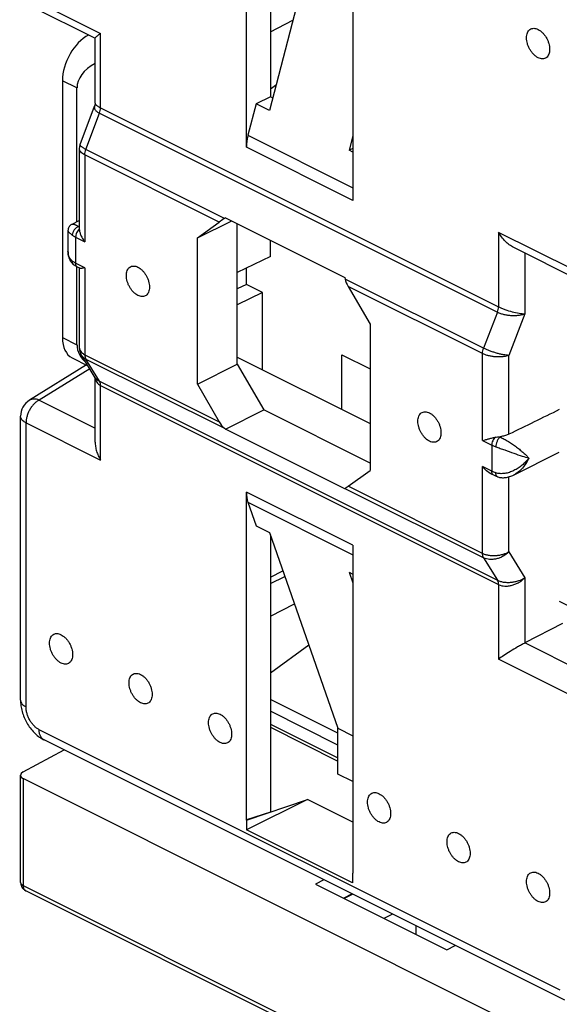
# Model space of a CAD drawing. Units: millimetres. Extents: x -31.3 to 31.3, y -33.4 to 33.4.
# Drawn here: x -31.3 to -16.9, y -19.1 to 7.2 of the extents above; entities that cross this region are included whole.
import ezdxf

# ---------------------------------------------------------------- set-up
doc = ezdxf.new("R2010")
doc.units = ezdxf.units.MM
doc.header["$LTSCALE"] = 16.335
doc.layers.get('0').update_dxf_attribs({"linetype": 'CONTINUOUS'})
for name, color, linetype in [('ASSI', 7, 'CONTINUOUS'), ('DRAFT', 7, 'CONTINUOUS'), ('RACCORDO', 7, 'CONTINUOUS')]:
    doc.layers.add(name, color=color, linetype=linetype)

msp = doc.modelspace()

# ---------------------------------------------------------------- linework, layer by layer
at = {"color": 7, "linetype": 'CONTINUOUS'}
for p, q in [((-22.654, -3.212), (-22.654, -1.751)), ((-22.654, -1.751), (-21.906, -2.125)), ((-23.573, -13.616), (-25.199, -14.43)), ((-25.199, -14.167), (-23.573, -13.616)), ((-22.365, -14.22), (-23.573, -13.616)), ((-24.563, -13.952), (-25.205, -14.165)), ((-25.199, -14.167), (-25.205, -14.165)), ((-25.199, -14.167), (-25.199, -14.43)), ((-22.371, -15.844), (-25.199, -14.43)), ((-22.371, -15.582), (-22.365, -15.58)), ((-22.371, -15.582), (-22.371, -15.844)), ((-22.365, -15.584), (-22.371, -15.582))]:
    msp.add_line(p, q, dxfattribs=at)
at = {"layer": 'ASSI', "color": 7, "linetype": 'CONTINUOUS'}
for p, q in [((-22.816, 11.608), (-24.585, 4.768)), ((-22.365, 4.089), (-22.464, 3.707)), ((-29.854, 1.736), (-29.662, 1.832)), ((-29.965, 1.556), (-29.965, 1.021)), ((-18.075, -4.959), (-16.855, -4.349)), ((-24.585, -6.491), (-22.761, -11.717)), ((-22.464, -7.551), (-22.365, -7.835)), ((-22.761, -12.94), (-22.761, -11.717)), ((-22.761, -11.717), (-22.365, -11.915)), ((-22.365, -13.138), (-22.761, -12.94))]:
    msp.add_line(p, q, dxfattribs=at)
msp.add_ellipse((-22.639, -6.571), major_axis=(49.04, 24.098), ratio=0.008535, start_param=1.448388, end_param=1.475936, dxfattribs=at)
for points, knots in [([(-17.421, 6.177), (-17.442, 6.187), (-17.484, 6.214), (-17.541, 6.264), (-17.594, 6.326), (-17.641, 6.396), (-17.679, 6.472), (-17.707, 6.551), (-17.725, 6.63), (-17.731, 6.706), (-17.726, 6.777), (-17.709, 6.84), (-17.68, 6.893), (-17.641, 6.932), (-17.593, 6.957), (-17.537, 6.965), (-17.479, 6.956), (-17.44, 6.941), (-17.421, 6.932)], [0, 0, 0, 0, 0.063292, 0.13188, 0.204672, 0.280151, 0.356569, 0.432095, 0.504975, 0.573688, 0.637122, 0.694783, 0.747041, 0.795335, 0.842131, 0.890352, 0.942483, 1, 1, 1, 1]), ([(-17.421, 6.932), (-17.4, 6.921), (-17.358, 6.895), (-17.301, 6.844), (-17.248, 6.783), (-17.201, 6.713), (-17.163, 6.637), (-17.135, 6.558), (-17.117, 6.479), (-17.111, 6.402), (-17.116, 6.331), (-17.133, 6.269), (-17.162, 6.216), (-17.201, 6.176), (-17.249, 6.152), (-17.305, 6.144), (-17.363, 6.152), (-17.402, 6.167), (-17.421, 6.177)], [0, 0, 0, 0, 0.063292, 0.13188, 0.204672, 0.280151, 0.356569, 0.432095, 0.504975, 0.573688, 0.637122, 0.694783, 0.747041, 0.795335, 0.842131, 0.890352, 0.942483, 1, 1, 1, 1]), ([(-28.406, 0.365), (-28.406, 0.388), (-28.403, 0.433), (-28.386, 0.496), (-28.358, 0.549), (-28.318, 0.588), (-28.27, 0.613), (-28.215, 0.621), (-28.156, 0.613), (-28.095, 0.589), (-28.035, 0.551), (-27.978, 0.5), (-27.925, 0.439), (-27.879, 0.369), (-27.841, 0.293), (-27.812, 0.214), (-27.794, 0.135), (-27.79, 0.082), (-27.79, 0.056)], [0, 0, 0, 0, 0.063436, 0.121095, 0.173353, 0.221646, 0.268442, 0.316664, 0.368797, 0.426312, 0.489601, 0.558192, 0.630983, 0.706463, 0.78288, 0.858407, 0.931284, 1, 1, 1, 1]), ([(-27.79, 0.056), (-27.79, 0.033), (-27.793, -0.013), (-27.811, -0.075), (-27.839, -0.128), (-27.878, -0.167), (-27.927, -0.192), (-27.982, -0.2), (-28.041, -0.192), (-28.101, -0.168), (-28.161, -0.13), (-28.219, -0.08), (-28.272, -0.018), (-28.318, 0.052), (-28.356, 0.128), (-28.384, 0.207), (-28.402, 0.286), (-28.406, 0.339), (-28.406, 0.365)], [0, 0, 0, 0, 0.063436, 0.121095, 0.173353, 0.221646, 0.268442, 0.316664, 0.368797, 0.426312, 0.489601, 0.558192, 0.630983, 0.706463, 0.78288, 0.858407, 0.931284, 1, 1, 1, 1]), ([(-20.628, -3.525), (-20.628, -3.501), (-20.625, -3.456), (-20.608, -3.393), (-20.579, -3.34), (-20.54, -3.301), (-20.492, -3.276), (-20.437, -3.268), (-20.378, -3.277), (-20.317, -3.3), (-20.257, -3.338), (-20.2, -3.389), (-20.147, -3.45), (-20.101, -3.52), (-20.062, -3.596), (-20.034, -3.675), (-20.016, -3.754), (-20.012, -3.807), (-20.012, -3.833)], [0, 0, 0, 0, 0.063436, 0.121095, 0.173353, 0.221646, 0.268442, 0.316664, 0.368797, 0.426312, 0.489601, 0.558192, 0.630983, 0.706463, 0.78288, 0.858407, 0.931284, 1, 1, 1, 1]), ([(-20.012, -3.833), (-20.012, -3.856), (-20.015, -3.902), (-20.032, -3.964), (-20.061, -4.017), (-20.1, -4.057), (-20.149, -4.081), (-20.204, -4.089), (-20.263, -4.081), (-20.323, -4.057), (-20.383, -4.019), (-20.44, -3.969), (-20.493, -3.907), (-20.54, -3.837), (-20.578, -3.761), (-20.606, -3.682), (-20.624, -3.603), (-20.628, -3.55), (-20.628, -3.525)], [0, 0, 0, 0, 0.063436, 0.121095, 0.173353, 0.221646, 0.268442, 0.316664, 0.368797, 0.426312, 0.489601, 0.558192, 0.630983, 0.706463, 0.78288, 0.858407, 0.931284, 1, 1, 1, 1]), ([(-18.199, -3.871), (-18.228, -3.886), (-18.292, -3.909), (-18.359, -3.923), (-18.394, -3.929)], [0, 0, 0, 0, 0.475644, 1, 1, 1, 1]), ([(-30.149, -9.976), (-30.17, -9.965), (-30.212, -9.939), (-30.269, -9.888), (-30.322, -9.827), (-30.368, -9.757), (-30.407, -9.681), (-30.435, -9.602), (-30.453, -9.523), (-30.459, -9.446), (-30.454, -9.375), (-30.437, -9.313), (-30.408, -9.26), (-30.369, -9.22), (-30.32, -9.196), (-30.265, -9.188), (-30.206, -9.196), (-30.168, -9.211), (-30.149, -9.221)], [0, 0, 0, 0, 0.063292, 0.13188, 0.204672, 0.280151, 0.356569, 0.432095, 0.504975, 0.573688, 0.637122, 0.694783, 0.747041, 0.795335, 0.842131, 0.890352, 0.942483, 1, 1, 1, 1]), ([(-30.149, -9.221), (-30.128, -9.231), (-30.086, -9.258), (-30.029, -9.308), (-29.976, -9.37), (-29.929, -9.44), (-29.891, -9.516), (-29.863, -9.595), (-29.845, -9.674), (-29.839, -9.75), (-29.844, -9.821), (-29.861, -9.884), (-29.89, -9.937), (-29.929, -9.976), (-29.977, -10.001), (-30.032, -10.009), (-30.091, -10), (-30.13, -9.985), (-30.149, -9.976)], [0, 0, 0, 0, 0.063292, 0.13188, 0.204672, 0.280151, 0.356569, 0.432095, 0.504975, 0.573688, 0.637122, 0.694783, 0.747041, 0.795335, 0.842131, 0.890352, 0.942483, 1, 1, 1, 1]), ([(-28.028, -11.036), (-28.049, -11.026), (-28.09, -11), (-28.148, -10.949), (-28.201, -10.887), (-28.247, -10.817), (-28.285, -10.742), (-28.314, -10.662), (-28.331, -10.583), (-28.338, -10.507), (-28.332, -10.436), (-28.315, -10.373), (-28.287, -10.321), (-28.248, -10.281), (-28.199, -10.257), (-28.144, -10.249), (-28.085, -10.257), (-28.047, -10.272), (-28.028, -10.281)], [0, 0, 0, 0, 0.063292, 0.13188, 0.204672, 0.280151, 0.356569, 0.432095, 0.504975, 0.573688, 0.637122, 0.694783, 0.747041, 0.795335, 0.842131, 0.890352, 0.942483, 1, 1, 1, 1]), ([(-28.028, -10.281), (-28.006, -10.292), (-27.965, -10.318), (-27.907, -10.369), (-27.854, -10.43), (-27.808, -10.5), (-27.77, -10.576), (-27.741, -10.655), (-27.724, -10.735), (-27.717, -10.811), (-27.723, -10.882), (-27.74, -10.945), (-27.768, -10.997), (-27.807, -11.037), (-27.856, -11.061), (-27.911, -11.069), (-27.97, -11.061), (-28.008, -11.046), (-28.028, -11.036)], [0, 0, 0, 0, 0.063292, 0.13188, 0.204672, 0.280151, 0.356569, 0.432095, 0.504975, 0.573688, 0.637122, 0.694783, 0.747041, 0.795335, 0.842131, 0.890352, 0.942483, 1, 1, 1, 1]), ([(-25.906, -12.097), (-25.927, -12.087), (-25.969, -12.06), (-26.027, -12.01), (-26.079, -11.948), (-26.126, -11.878), (-26.164, -11.802), (-26.192, -11.723), (-26.21, -11.644), (-26.216, -11.568), (-26.211, -11.497), (-26.194, -11.434), (-26.166, -11.381), (-26.126, -11.342), (-26.078, -11.317), (-26.023, -11.309), (-25.964, -11.318), (-25.925, -11.333), (-25.906, -11.342)], [0, 0, 0, 0, 0.063292, 0.13188, 0.204672, 0.280151, 0.356569, 0.432095, 0.504975, 0.573688, 0.637122, 0.694783, 0.747041, 0.795335, 0.842131, 0.890352, 0.942483, 1, 1, 1, 1]), ([(-25.906, -11.342), (-25.885, -11.353), (-25.843, -11.379), (-25.786, -11.43), (-25.733, -11.491), (-25.687, -11.561), (-25.649, -11.637), (-25.62, -11.716), (-25.602, -11.795), (-25.596, -11.872), (-25.601, -11.943), (-25.618, -12.005), (-25.647, -12.058), (-25.686, -12.098), (-25.735, -12.122), (-25.79, -12.13), (-25.849, -12.122), (-25.887, -12.107), (-25.906, -12.097)], [0, 0, 0, 0, 0.063292, 0.13188, 0.204672, 0.280151, 0.356569, 0.432095, 0.504975, 0.573688, 0.637122, 0.694783, 0.747041, 0.795335, 0.842131, 0.890352, 0.942483, 1, 1, 1, 1]), ([(-21.664, -14.218), (-21.685, -14.208), (-21.727, -14.182), (-21.784, -14.131), (-21.837, -14.069), (-21.883, -13.999), (-21.921, -13.924), (-21.95, -13.844), (-21.967, -13.765), (-21.974, -13.689), (-21.968, -13.618), (-21.951, -13.555), (-21.923, -13.503), (-21.884, -13.463), (-21.835, -13.439), (-21.78, -13.431), (-21.721, -13.439), (-21.683, -13.454), (-21.664, -13.463)], [0, 0, 0, 0, 0.063292, 0.13188, 0.204672, 0.280151, 0.356569, 0.432095, 0.504975, 0.573688, 0.637122, 0.694783, 0.747041, 0.795335, 0.842131, 0.890352, 0.942483, 1, 1, 1, 1]), ([(-21.664, -13.463), (-21.642, -13.474), (-21.601, -13.5), (-21.543, -13.551), (-21.49, -13.612), (-21.444, -13.682), (-21.406, -13.758), (-21.377, -13.837), (-21.36, -13.917), (-21.353, -13.993), (-21.359, -14.064), (-21.376, -14.127), (-21.404, -14.179), (-21.443, -14.219), (-21.492, -14.243), (-21.547, -14.251), (-21.606, -14.243), (-21.644, -14.228), (-21.664, -14.218)], [0, 0, 0, 0, 0.063292, 0.13188, 0.204672, 0.280151, 0.356569, 0.432095, 0.504975, 0.573688, 0.637122, 0.694783, 0.747041, 0.795335, 0.842131, 0.890352, 0.942483, 1, 1, 1, 1]), ([(-19.542, -15.279), (-19.563, -15.269), (-19.605, -15.242), (-19.663, -15.192), (-19.716, -15.13), (-19.762, -15.06), (-19.8, -14.984), (-19.828, -14.905), (-19.846, -14.826), (-19.852, -14.75), (-19.847, -14.679), (-19.83, -14.616), (-19.802, -14.563), (-19.762, -14.524), (-19.714, -14.499), (-19.659, -14.491), (-19.6, -14.5), (-19.561, -14.515), (-19.542, -14.524)], [0, 0, 0, 0, 0.063292, 0.13188, 0.204672, 0.280151, 0.356569, 0.432095, 0.504975, 0.573688, 0.637122, 0.694783, 0.747041, 0.795335, 0.842131, 0.890352, 0.942483, 1, 1, 1, 1]), ([(-19.542, -14.524), (-19.521, -14.535), (-19.479, -14.561), (-19.422, -14.612), (-19.369, -14.673), (-19.323, -14.743), (-19.285, -14.819), (-19.256, -14.898), (-19.238, -14.977), (-19.232, -15.054), (-19.237, -15.125), (-19.255, -15.187), (-19.283, -15.24), (-19.322, -15.28), (-19.371, -15.304), (-19.426, -15.312), (-19.485, -15.304), (-19.523, -15.289), (-19.542, -15.279)], [0, 0, 0, 0, 0.063292, 0.13188, 0.204672, 0.280151, 0.356569, 0.432095, 0.504975, 0.573688, 0.637122, 0.694783, 0.747041, 0.795335, 0.842131, 0.890352, 0.942483, 1, 1, 1, 1]), ([(-17.421, -16.34), (-17.442, -16.329), (-17.484, -16.303), (-17.541, -16.252), (-17.594, -16.191), (-17.641, -16.121), (-17.679, -16.045), (-17.707, -15.966), (-17.725, -15.887), (-17.731, -15.81), (-17.726, -15.739), (-17.709, -15.676), (-17.68, -15.624), (-17.641, -15.584), (-17.593, -15.56), (-17.537, -15.552), (-17.479, -15.56), (-17.44, -15.575), (-17.421, -15.585)], [0, 0, 0, 0, 0.063292, 0.13188, 0.204672, 0.280151, 0.356569, 0.432095, 0.504975, 0.573688, 0.637122, 0.694783, 0.747041, 0.795335, 0.842131, 0.890352, 0.942483, 1, 1, 1, 1]), ([(-17.421, -15.585), (-17.4, -15.595), (-17.358, -15.622), (-17.301, -15.672), (-17.248, -15.734), (-17.201, -15.804), (-17.163, -15.88), (-17.135, -15.959), (-17.117, -16.038), (-17.111, -16.114), (-17.116, -16.185), (-17.133, -16.248), (-17.162, -16.301), (-17.201, -16.34), (-17.249, -16.365), (-17.305, -16.373), (-17.363, -16.364), (-17.402, -16.349), (-17.421, -16.34)], [0, 0, 0, 0, 0.063292, 0.13188, 0.204672, 0.280151, 0.356569, 0.432095, 0.504975, 0.573688, 0.637122, 0.694783, 0.747041, 0.795335, 0.842131, 0.890352, 0.942483, 1, 1, 1, 1])]:
    msp.add_open_spline(points, degree=3, knots=knots, dxfattribs=at)
at = {"layer": 'DRAFT', "color": 7, "linetype": 'CONTINUOUS'}
for p, q in [((-25.205, 3.789), (-25.205, 12.54)), ((-24.563, 12.482), (-24.563, 5.132)), ((-22.365, 11.121), (-22.365, 2.369)), ((-24.563, 5.132), (-24.942, 4.946)), ((-24.942, 4.946), (-25.162, 4.106)), ((-24.585, 4.768), (-24.942, 4.946)), ((-22.365, 3.657), (-22.464, 3.707)), ((-25.763, 1.903), (-22.576, 0.31)), ((-26.513, 1.369), (-25.596, 1.82)), ((-25.447, -2.003), (-25.447, 1.745)), ((-26.513, -2.534), (-26.513, 1.369)), ((-24.563, 0.871), (-24.563, 1.303)), ((-24.563, 0.871), (-25.447, 0.446)), ((-25.199, 0.128), (-25.199, 0.565)), ((-25.199, 0.128), (-25.447, 0.006)), ((-24.775, -0.084), (-25.199, 0.128)), ((-24.775, -2.151), (-24.775, -0.084)), ((-21.906, -0.935), (-21.906, -4.837)), ((-25.447, -1.815), (-21.906, -3.586)), ((-26.513, -2.534), (-25.447, -2.003)), ((-25.447, -2.003), (-24.74, -3.223)), ((-25.763, -3.739), (-24.74, -3.223)), ((-21.906, -4.64), (-24.74, -3.223)), ((-22.576, -5.332), (-25.763, -3.739)), ((-25.205, -14.165), (-25.205, -5.413)), ((-25.162, -5.688), (-24.942, -6.312)), ((-24.942, -6.312), (-24.585, -6.491)), ((-24.563, -6.556), (-24.563, -13.952)), ((-22.365, -6.833), (-22.365, -15.584)), ((-24.563, -7.681), (-24.228, -7.515)), ((-22.464, -7.551), (-22.365, -7.601)), ((-23.136, -15.759), (-23.361, -15.876)), ((-23.361, -15.876), (-19.856, -17.629)), ((-22.378, -16.139), (-22.604, -16.254)), ((-21.302, -16.676), (-21.534, -16.79)), ((-20.674, -17.22), (-20.674, -16.991)), ((-19.856, -17.629), (-19.63, -17.513))]:
    msp.add_line(p, q, dxfattribs=at)
at = {"layer": 'DRAFT', "color": 253, "linetype": 'CONTINUOUS'}
for p, q in [((-25.162, 4.106), (-22.365, 2.708)), ((-22.365, 2.369), (-25.205, 3.789)), ((-22.365, -6.833), (-25.205, -5.413)), ((-25.162, -5.688), (-22.365, -7.086))]:
    msp.add_line(p, q, dxfattribs=at)
at = {"layer": 'DRAFT', "color": 7, "linetype": 'CONTINUOUS'}
for centre, start_param, end_param in [((-24.491, 4.139), -4.372377, -4.023312), ((-24.491, -5.063), -4.023312, -3.674246)]:
    msp.add_ellipse(centre, major_axis=(0.454, 0.891), ratio=0.617698, start_param=start_param, end_param=end_param, dxfattribs=at)
at = {"layer": 'RACCORDO', "color": 253, "linetype": 'CONTINUOUS'}
for p, q in [((-31.084, 7.822), (-29.095, 6.827)), ((-29.095, 4.84), (-29.095, 6.827)), ((-29.725, 5.37), (-30.112, 5.564)), ((-29.095, 4.84), (-18.475, -0.47)), ((-29.487, 3.731), (-29.123, 4.696)), ((-29.123, 4.696), (-18.504, -0.614)), ((-25.793, 1.884), (-29.487, 3.731)), ((-29.516, 3.587), (-29.516, 1.265)), ((-25.928, 1.793), (-29.516, 3.587)), ((-29.682, 1.671), (-29.662, 1.681)), ((-29.76, 1.388), (-29.76, 0.695)), ((-29.76, 1.388), (-29.516, 1.265)), ((-18.475, 1.517), (-18.475, -0.47)), ((-16.486, 0.523), (-18.475, 1.517)), ((-17.771, 0.96), (-17.771, -0.657)), ((-29.516, 0.573), (-29.76, 0.695)), ((-29.516, 0.573), (-29.516, -1.749)), ((-18.875, -1.575), (-22.568, 0.271)), ((-18.903, -1.72), (-22.49, 0.074)), ((-18.504, -0.614), (-18.875, -1.575)), ((-17.771, -0.657), (-18.199, -1.768)), ((-30.112, -1.29), (-29.725, -1.484)), ((-29.516, -1.749), (-25.928, -3.542)), ((-18.903, -4.041), (-18.903, -1.72)), ((-18.199, -3.871), (-18.199, -1.768)), ((-29.123, -2.458), (-29.487, -1.864)), ((-29.487, -1.864), (-25.793, -3.711)), ((-29.383, -2.122), (-30.736, -2.96)), ((-29.123, -2.458), (-18.504, -7.768)), ((-29.095, -4.561), (-29.095, -2.574)), ((-29.095, -2.574), (-18.475, -7.884)), ((-30.736, -2.96), (-29.241, -3.708)), ((-31.084, -11.147), (-31.084, -3.567)), ((-31.084, -3.567), (-29.095, -4.561)), ((-18.439, -3.951), (-18.394, -3.929)), ((-18.903, -4.041), (-18.658, -4.163)), ((-18.658, -4.163), (-18.658, -4.856)), ((-18.903, -7.055), (-18.903, -4.734)), ((-18.658, -4.856), (-18.903, -4.734)), ((-18.199, -7.01), (-18.199, -5.008)), ((-18.875, -7.171), (-22.568, -5.324)), ((-18.903, -7.055), (-22.49, -5.261)), ((-18.199, -7.01), (-17.771, -7.7)), ((-18.875, -7.171), (-18.504, -7.768)), ((-17.771, -7.7), (-17.771, -9.44)), ((-18.475, -7.884), (-18.475, -9.871)), ((-16.139, -10.259), (-17.774, -9.441)), ((-16.486, -10.866), (-18.475, -9.871)), ((-22.761, -11.851), (-24.563, -10.95)), ((-22.761, -12.164), (-24.563, -11.264)), ((-16.836, -18.704), (-30.734, -11.755)), ((-24.563, -11.608), (-22.761, -12.509)), ((-31.155, -15.92), (-31.155, -13.062)), ((3.526, -33.26), (-31.155, -15.92))]:
    msp.add_line(p, q, dxfattribs=at)
at = {"layer": 'RACCORDO', "color": 7, "linetype": 'CONTINUOUS'}
for p, q in [((-30.954, 7.551), (-29.243, 6.696)), ((-24.563, 6.865), (-23.962, 7.177)), ((-29.241, 4.961), (-29.241, 6.698)), ((-30.112, 5.564), (-30.112, -1.29)), ((-29.725, 1.8), (-29.725, 5.37)), ((-24.563, 5.349), (-24.405, 5.464)), ((-24.499, 5.101), (-24.563, 5.132)), ((-29.641, 3.863), (-29.255, 4.886)), ((-29.662, 3.75), (-29.662, 1.609)), ((-22.365, 3.756), (-22.464, 3.707)), ((-25.763, 1.903), (-25.793, 1.884)), ((-29.854, 1.736), (-29.854, 1.736)), ((-26.513, 1.369), (-25.928, 1.793)), ((-29.965, 1.557), (-29.965, 1.557)), ((-16.356, 0.252), (-18.071, 1.11)), ((-29.803, 0.645), (-29.803, 0.645)), ((-29.725, -1.484), (-29.725, 0.595)), ((-29.648, 0.557), (-29.708, 0.587)), ((-29.662, 0.564), (-29.662, -1.558)), ((-22.576, 0.31), (-22.568, 0.271)), ((-22.49, 0.074), (-21.906, -0.935)), ((-24.775, -0.084), (-25.447, -0.421)), ((-29.855, -1.83), (-29.432, -2.041)), ((-29.236, -2.362), (-29.605, -1.759)), ((-29.471, -2.022), (-30.993, -2.965)), ((-29.241, -4.079), (-29.241, -2.353)), ((-26.513, -2.534), (-25.928, -3.542)), ((-31.23, -10.97), (-31.23, -3.39)), ((-25.793, -3.711), (-25.763, -3.739)), ((-22.49, -5.261), (-21.906, -4.837)), ((-18.606, -4.964), (-18.666, -4.934)), ((-18.075, -4.959), (-18.075, -4.959)), ((-18.502, -5.007), (-18.502, -5.007)), ((-22.568, -5.324), (-22.576, -5.332)), ((-24.563, -7.858), (-24.176, -7.665)), ((-24.563, -8.724), (-23.92, -8.397)), ((-16.857, -8.329), (-16.205, -8.655)), ((-16.769, -8.926), (-17.771, -9.44)), ((-24.563, -10.239), (-23.537, -9.494)), ((-24.563, -11.69), (-22.761, -12.591)), ((-16.706, -18.974), (-30.604, -12.025)), ((-31.158, -12.883), (-30.066, -12.294)), ((-31.229, -15.831), (-31.229, -12.973)), ((-31.155, -13.062), (3.526, -30.403)), ((3.591, -33.396), (-31.09, -16.055)), ((-22.363, -16.146), (-22.594, -16.26))]:
    msp.add_line(p, q, dxfattribs=at)
for points in [[(-29.241, 4.961), (-29.242, 4.949), (-29.243, 4.934), (-29.246, 4.919), (-29.249, 4.904), (-29.254, 4.89), (-29.255, 4.886)], [(-29.641, 3.863), (-29.645, 3.853), (-29.65, 3.836), (-29.655, 3.819), (-29.658, 3.801), (-29.66, 3.784), (-29.662, 3.766), (-29.662, 3.75)], [(-29.854, 1.736), (-29.865, 1.73), (-29.875, 1.723), (-29.886, 1.716), (-29.895, 1.708), (-29.904, 1.7), (-29.913, 1.691), (-29.921, 1.682), (-29.929, 1.672), (-29.936, 1.661), (-29.942, 1.65), (-29.947, 1.639), (-29.952, 1.628), (-29.956, 1.616), (-29.959, 1.604), (-29.962, 1.592), (-29.964, 1.579), (-29.965, 1.567), (-29.965, 1.557)], [(-29.965, 1.021), (-29.965, 1.018), (-29.964, 0.991), (-29.963, 0.965), (-29.96, 0.939), (-29.956, 0.914), (-29.951, 0.89), (-29.946, 0.867), (-29.939, 0.844), (-29.931, 0.822), (-29.923, 0.801), (-29.914, 0.781), (-29.903, 0.761), (-29.892, 0.743), (-29.88, 0.725), (-29.868, 0.709), (-29.855, 0.693), (-29.841, 0.678), (-29.826, 0.664), (-29.811, 0.652), (-29.803, 0.645)], [(-29.662, -1.558), (-29.662, -1.572), (-29.661, -1.591), (-29.658, -1.61), (-29.655, -1.629), (-29.652, -1.647), (-29.647, -1.665), (-29.641, -1.683), (-29.635, -1.7), (-29.627, -1.718), (-29.619, -1.735), (-29.61, -1.751), (-29.605, -1.759)], [(-18.502, -5.007), (-18.496, -5.009), (-18.473, -5.015), (-18.449, -5.021), (-18.425, -5.025), (-18.4, -5.028), (-18.374, -5.03), (-18.348, -5.03), (-18.321, -5.029), (-18.294, -5.027), (-18.266, -5.023), (-18.238, -5.018), (-18.21, -5.011), (-18.181, -5.003), (-18.153, -4.993), (-18.124, -4.982), (-18.095, -4.969), (-18.075, -4.959)], [(-31.23, -10.97), (-31.23, -10.995), (-31.228, -11.035), (-31.225, -11.075), (-31.22, -11.115), (-31.214, -11.155), (-31.207, -11.194), (-31.198, -11.234), (-31.188, -11.273), (-31.177, -11.312), (-31.164, -11.351), (-31.15, -11.39), (-31.135, -11.428), (-31.119, -11.465), (-31.101, -11.502), (-31.083, -11.539), (-31.063, -11.574), (-31.042, -11.609), (-31.02, -11.644), (-30.998, -11.677), (-30.974, -11.71), (-30.949, -11.741), (-30.923, -11.772), (-30.897, -11.802), (-30.87, -11.83), (-30.841, -11.858), (-30.812, -11.884), (-30.783, -11.909), (-30.752, -11.933), (-30.721, -11.956), (-30.689, -11.977), (-30.656, -11.997), (-30.623, -12.016), (-30.604, -12.025)]]:
    msp.add_lwpolyline(points, dxfattribs=at)
at = {"layer": 'RACCORDO', "color": 253, "linetype": 'CONTINUOUS'}
for centre, radius, start, end in [((-29.621, 3.856), 0.0216, 159.317, 161.1982), ((-29.47, 1.951), 0.352, 232.9184, 236.9226), ((-29.453, 1.021), 0.512, 180.0197, 180.5828), ((-29.464, 1.021), 0.501, 180.5806, 181.7599), ((-28.961, -2.342), 0.281, 182.3, 184.1881), ((-18.242, -3.351), 0.631, 248.3421, 251.7651), ((-30.52, -11.858), 0.188, 242.6893, 243.4326), ((-31.048, -15.971), 0.0943, 238.3659, 243.3908)]:
    msp.add_arc(centre, radius, start, end, dxfattribs=at)
at = {"layer": 'RACCORDO', "color": 7, "linetype": 'CONTINUOUS'}
for centre, radius, start, end in [((-29.426, 1.609), 0.236, 180.0131, 181.8434), ((-30.73, -3.39), 0.5, 121.7705, 179.9995), ((-18.546, -2.994), 0.946, 274.305, 279.1922), ((-30.979, -15.831), 0.25, 180.0058, 225.9372), ((-30.978, -15.83), 0.251, 225.9881, 243.4231)]:
    msp.add_arc(centre, radius, start, end, dxfattribs=at)
for centre, major_axis, ratio, start_param, end_param in [((-29.412, 5.92), (0.441, 0.898), 0.60701, 0.689252, 2.251322), ((-28.31, 5.37), (1.414, 0), 0.612372, 2.289792, 3.141593), ((-25.714, 1.898), (0.301, 0.185), 0.084511, 1.784453, 2.308052), ((-22.28, 0.181), (-0.221, 0.361), 0.556655, 1.002055, 1.525654), ((-29.412, -0.934), (0.441, 0.898), 0.60701, -4.031864, -3.145798), ((-28.31, -1.484), (1.414, 0), 0.612372, 3.141593, 3.750418), ((-25.714, -3.437), (-0.224, 0.359), 0.560813, 1.515226, 2.038825), ((-22.28, -5.154), (0.299, 0.186), 0.078505, 2.30367, 2.827269), ((-18.121, -9.261), (0.5, 0.007), 0.51061, -0.810234, -0.801508), ((-30.979, -12.97), (0.25, 0.004), 0.51061, 8.64945, 10.202793)]:
    msp.add_ellipse(centre, major_axis=major_axis, ratio=ratio, start_param=start_param, end_param=end_param, dxfattribs=at)
for points, knots in [([(-29.241, 6.698), (-29.241, 6.699), (-29.241, 6.702), (-29.237, 6.708), (-29.23, 6.718), (-29.217, 6.731), (-29.2, 6.746), (-29.179, 6.764), (-29.144, 6.792), (-29.115, 6.813), (-29.095, 6.827)], [0, 0, 0, 0, 0.017886, 0.041887, 0.109689, 0.203322, 0.321016, 0.460988, 0.621668, 1, 1, 1, 1]), ([(-29.662, 1.602), (-29.661, 1.589), (-29.659, 1.562), (-29.646, 1.506), (-29.62, 1.433), (-29.575, 1.347), (-29.537, 1.292), (-29.516, 1.265)], [0, 0, 0, 0, 0.103165, 0.215934, 0.461574, 0.725175, 1, 1, 1, 1]), ([(-18.071, 1.11), (-18.113, 1.131), (-18.194, 1.183), (-18.301, 1.281), (-18.396, 1.393), (-18.45, 1.475), (-18.475, 1.517)], [0, 0, 0, 0, 0.243326, 0.493435, 0.746546, 1, 1, 1, 1]), ([(-29.708, 0.587), (-29.716, 0.591), (-29.749, 0.608), (-29.781, 0.628), (-29.803, 0.645)], [0, 0, 0, 0, 0.25444, 1, 1, 1, 1]), ([(-29.516, 0.573), (-29.53, 0.569), (-29.557, 0.562), (-29.589, 0.555), (-29.612, 0.552), (-29.626, 0.552), (-29.638, 0.553), (-29.645, 0.555), (-29.648, 0.557)], [0, 0, 0, 0, 0.335112, 0.615189, 0.73334, 0.836436, 0.924771, 1, 1, 1, 1]), ([(-18.56, -3.949), (-18.553, -3.948), (-18.525, -3.943), (-18.496, -3.94), (-18.475, -3.938)], [0, 0, 0, 0, 0.249516, 1, 1, 1, 1]), ([(-29.241, -4.078), (-29.241, -4.119), (-29.233, -4.202), (-29.203, -4.325), (-29.157, -4.446), (-29.117, -4.523), (-29.095, -4.561)], [0, 0, 0, 0, 0.240357, 0.488769, 0.742664, 1, 1, 1, 1]), ([(-18.903, -4.041), (-18.879, -4.034), (-18.829, -4.02), (-18.749, -3.996), (-18.659, -3.97), (-18.594, -3.955), (-18.56, -3.949)], [0, 0, 0, 0, 0.204556, 0.441888, 0.708898, 1, 1, 1, 1]), ([(-18.666, -4.934), (-18.713, -4.911), (-18.799, -4.85), (-18.871, -4.774), (-18.903, -4.734)], [0, 0, 0, 0, 0.503684, 1, 1, 1, 1]), ([(-18.502, -5.007), (-18.511, -5.004), (-18.547, -4.991), (-18.581, -4.977), (-18.606, -4.964)], [0, 0, 0, 0, 0.254963, 1, 1, 1, 1]), ([(-17.774, -9.441), (-17.805, -9.457), (-17.87, -9.492), (-18.002, -9.566), (-18.159, -9.66), (-18.328, -9.769), (-18.43, -9.839), (-18.475, -9.871)], [0, 0, 0, 0, 0.12767, 0.269001, 0.549642, 0.797418, 1, 1, 1, 1])]:
    msp.add_open_spline(points, degree=3, knots=knots, dxfattribs=at)
at = {"layer": 'RACCORDO', "color": 253, "linetype": 'CONTINUOUS'}
for points, knots in [([(-29.255, 4.886), (-29.258, 4.878), (-29.262, 4.862), (-29.262, 4.837), (-29.254, 4.811), (-29.24, 4.786), (-29.22, 4.762), (-29.193, 4.738), (-29.16, 4.715), (-29.136, 4.702), (-29.123, 4.696)], [0, 0, 0, 0, 0.097096, 0.193837, 0.295537, 0.406963, 0.531647, 0.67168, 0.827904, 1, 1, 1, 1]), ([(-29.241, 4.961), (-29.241, 4.952), (-29.234, 4.938), (-29.22, 4.921), (-29.203, 4.906), (-29.182, 4.89), (-29.147, 4.867), (-29.116, 4.851), (-29.095, 4.84)], [0, 0, 0, 0, 0.135825, 0.22946, 0.343159, 0.47761, 0.63258, 1, 1, 1, 1]), ([(-29.123, 4.696), (-29.114, 4.719), (-29.1, 4.767), (-29.095, 4.816), (-29.095, 4.84)], [0, 0, 0, 0, 0.516832, 1, 1, 1, 1]), ([(-29.516, 3.587), (-29.537, 3.598), (-29.576, 3.62), (-29.617, 3.655), (-29.641, 3.684), (-29.653, 3.706), (-29.66, 3.728), (-29.662, 3.742), (-29.662, 3.75)], [0, 0, 0, 0, 0.315603, 0.583604, 0.700503, 0.807331, 0.906179, 1, 1, 1, 1]), ([(-29.487, 3.731), (-29.5, 3.737), (-29.524, 3.749), (-29.557, 3.768), (-29.585, 3.787), (-29.608, 3.804), (-29.625, 3.82), (-29.637, 3.835), (-29.643, 3.85), (-29.643, 3.859), (-29.642, 3.863)], [0, 0, 0, 0, 0.200075, 0.380288, 0.538751, 0.674207, 0.786059, 0.874924, 0.943718, 1, 1, 1, 1]), ([(-29.516, 3.587), (-29.516, 3.611), (-29.51, 3.66), (-29.496, 3.707), (-29.487, 3.731)], [0, 0, 0, 0, 0.482868, 1, 1, 1, 1]), ([(-29.854, 1.736), (-29.851, 1.737), (-29.843, 1.739), (-29.829, 1.739), (-29.812, 1.736), (-29.792, 1.729), (-29.768, 1.72), (-29.731, 1.701), (-29.702, 1.684), (-29.682, 1.671)], [0, 0, 0, 0, 0.057839, 0.130599, 0.222016, 0.334147, 0.468028, 0.623968, 1, 1, 1, 1]), ([(-29.682, 1.671), (-29.705, 1.663), (-29.75, 1.638), (-29.803, 1.583), (-29.839, 1.516), (-29.849, 1.466), (-29.849, 1.442)], [0, 0, 0, 0, 0.242616, 0.50199, 0.760256, 1, 1, 1, 1]), ([(-29.662, 1.602), (-29.677, 1.588), (-29.704, 1.558), (-29.735, 1.504), (-29.755, 1.447), (-29.76, 1.407), (-29.76, 1.388)], [0, 0, 0, 0, 0.246214, 0.505269, 0.761538, 1, 1, 1, 1]), ([(-29.965, 1.557), (-29.965, 1.554), (-29.963, 1.548), (-29.958, 1.538), (-29.948, 1.527), (-29.93, 1.507), (-29.896, 1.479), (-29.866, 1.455), (-29.849, 1.442)], [0, 0, 0, 0, 0.048072, 0.11388, 0.201139, 0.311788, 0.60674, 1, 1, 1, 1]), ([(-29.849, 1.442), (-29.842, 1.437), (-29.814, 1.417), (-29.784, 1.4), (-29.76, 1.388)], [0, 0, 0, 0, 0.237488, 1, 1, 1, 1]), ([(-29.849, 0.749), (-29.867, 0.763), (-29.901, 0.797), (-29.937, 0.859), (-29.959, 0.93), (-29.964, 0.98), (-29.965, 1.005)], [0, 0, 0, 0, 0.238709, 0.48188, 0.734734, 1, 1, 1, 1]), ([(-29.803, 0.645), (-29.81, 0.651), (-29.824, 0.664), (-29.844, 0.698), (-29.849, 0.729), (-29.849, 0.749)], [0, 0, 0, 0, 0.234502, 0.476395, 1, 1, 1, 1]), ([(-29.76, 0.695), (-29.768, 0.699), (-29.799, 0.715), (-29.828, 0.734), (-29.849, 0.749)], [0, 0, 0, 0, 0.262658, 1, 1, 1, 1]), ([(-29.708, 0.587), (-29.716, 0.591), (-29.732, 0.603), (-29.748, 0.628), (-29.758, 0.66), (-29.76, 0.683), (-29.76, 0.695)], [0, 0, 0, 0, 0.217155, 0.450419, 0.710246, 1, 1, 1, 1]), ([(-18.504, -0.614), (-18.495, -0.59), (-18.481, -0.543), (-18.475, -0.494), (-18.475, -0.47)], [0, 0, 0, 0, 0.517312, 1, 1, 1, 1]), ([(-18.475, -0.47), (-18.449, -0.483), (-18.393, -0.508), (-18.274, -0.555), (-18.117, -0.603), (-17.962, -0.637), (-17.847, -0.653), (-17.795, -0.657), (-17.771, -0.657)], [0, 0, 0, 0, 0.118445, 0.249535, 0.525903, 0.786392, 0.900561, 1, 1, 1, 1]), ([(-18.504, -0.614), (-18.478, -0.627), (-18.422, -0.65), (-18.332, -0.675), (-18.234, -0.692), (-18.134, -0.702), (-18.034, -0.703), (-17.939, -0.696), (-17.851, -0.681), (-17.796, -0.666), (-17.771, -0.657)], [0, 0, 0, 0, 0.114797, 0.241376, 0.375026, 0.51092, 0.644693, 0.772673, 0.891882, 1, 1, 1, 1]), ([(-29.662, -1.558), (-29.662, -1.567), (-29.66, -1.586), (-29.651, -1.623), (-29.625, -1.667), (-29.577, -1.713), (-29.537, -1.738), (-29.516, -1.749)], [0, 0, 0, 0, 0.10941, 0.219901, 0.451757, 0.709632, 1, 1, 1, 1]), ([(-18.903, -1.72), (-18.903, -1.696), (-18.897, -1.647), (-18.884, -1.599), (-18.875, -1.575)], [0, 0, 0, 0, 0.482988, 1, 1, 1, 1]), ([(-18.199, -1.768), (-18.222, -1.766), (-18.273, -1.762), (-18.353, -1.749), (-18.44, -1.73), (-18.532, -1.706), (-18.624, -1.677), (-18.714, -1.646), (-18.797, -1.612), (-18.85, -1.588), (-18.875, -1.575)], [0, 0, 0, 0, 0.099695, 0.21549, 0.343476, 0.479151, 0.617637, 0.753887, 0.882903, 1, 1, 1, 1]), ([(-29.605, -1.759), (-29.592, -1.781), (-29.557, -1.822), (-29.511, -1.852), (-29.487, -1.864)], [0, 0, 0, 0, 0.485709, 1, 1, 1, 1]), ([(-29.516, -1.749), (-29.516, -1.76), (-29.513, -1.8), (-29.502, -1.84), (-29.487, -1.864)], [0, 0, 0, 0, 0.275517, 1, 1, 1, 1]), ([(-18.199, -1.768), (-18.223, -1.776), (-18.277, -1.791), (-18.362, -1.805), (-18.455, -1.81), (-18.551, -1.808), (-18.647, -1.797), (-18.74, -1.779), (-18.825, -1.754), (-18.878, -1.732), (-18.903, -1.72)], [0, 0, 0, 0, 0.109065, 0.229974, 0.359582, 0.494128, 0.629514, 0.761554, 0.886229, 1, 1, 1, 1]), ([(-29.241, -2.362), (-29.239, -2.384), (-29.231, -2.428), (-29.201, -2.487), (-29.155, -2.538), (-29.116, -2.563), (-29.095, -2.574)], [0, 0, 0, 0, 0.24478, 0.487301, 0.736383, 1, 1, 1, 1]), ([(-29.236, -2.362), (-29.224, -2.382), (-29.189, -2.42), (-29.147, -2.447), (-29.123, -2.458)], [0, 0, 0, 0, 0.466108, 1, 1, 1, 1]), ([(-29.095, -2.574), (-29.095, -2.563), (-29.097, -2.523), (-29.108, -2.483), (-29.123, -2.458)], [0, 0, 0, 0, 0.275941, 1, 1, 1, 1]), ([(-30.736, -2.96), (-30.76, -2.973), (-30.807, -3.003), (-30.872, -3.062), (-30.932, -3.132), (-30.984, -3.212), (-31.027, -3.298), (-31.059, -3.388), (-31.079, -3.478), (-31.084, -3.538), (-31.084, -3.567)], [0, 0, 0, 0, 0.110954, 0.230908, 0.357943, 0.489444, 0.622418, 0.753756, 0.880473, 1, 1, 1, 1]), ([(-30.736, -2.96), (-30.759, -2.951), (-30.804, -2.936), (-30.873, -2.929), (-30.937, -2.937), (-30.976, -2.954), (-30.993, -2.965)], [0, 0, 0, 0, 0.277175, 0.532965, 0.77141, 1, 1, 1, 1]), ([(-31.084, -3.567), (-31.105, -3.556), (-31.145, -3.533), (-31.192, -3.49), (-31.218, -3.449), (-31.228, -3.415), (-31.23, -3.398), (-31.23, -3.39)], [0, 0, 0, 0, 0.302297, 0.564953, 0.792688, 0.897779, 1, 1, 1, 1]), ([(-18.56, -3.949), (-18.575, -3.962), (-18.602, -3.993), (-18.633, -4.047), (-18.653, -4.104), (-18.658, -4.144), (-18.658, -4.163)], [0, 0, 0, 0, 0.246214, 0.505269, 0.761538, 1, 1, 1, 1]), ([(-18.658, -4.163), (-18.65, -4.167), (-18.614, -4.184), (-18.578, -4.198), (-18.549, -4.208)], [0, 0, 0, 0, 0.240023, 1, 1, 1, 1]), ([(-18.439, -3.951), (-18.447, -3.957), (-18.462, -3.971), (-18.49, -4.006), (-18.52, -4.061), (-18.543, -4.133), (-18.549, -4.183), (-18.549, -4.208)], [0, 0, 0, 0, 0.101434, 0.215884, 0.473267, 0.745192, 1, 1, 1, 1]), ([(-18.439, -3.951), (-18.401, -3.965), (-18.325, -4), (-18.212, -4.063), (-18.101, -4.135), (-17.995, -4.211), (-17.897, -4.289), (-17.81, -4.365), (-17.734, -4.438), (-17.689, -4.486), (-17.668, -4.509)], [0, 0, 0, 0, 0.126563, 0.263166, 0.402963, 0.540354, 0.671279, 0.792877, 0.903024, 1, 1, 1, 1]), ([(-18.549, -4.208), (-18.511, -4.22), (-18.431, -4.248), (-18.271, -4.305), (-18.076, -4.376), (-17.863, -4.45), (-17.729, -4.492), (-17.668, -4.509)], [0, 0, 0, 0, 0.131127, 0.270673, 0.548518, 0.797571, 1, 1, 1, 1]), ([(-17.668, -4.509), (-17.695, -4.543), (-17.752, -4.609), (-17.847, -4.698), (-17.953, -4.776), (-18.066, -4.842), (-18.186, -4.891), (-18.309, -4.921), (-18.432, -4.927), (-18.512, -4.913), (-18.549, -4.9)], [0, 0, 0, 0, 0.126362, 0.254535, 0.383579, 0.512413, 0.639783, 0.764276, 0.884552, 1, 1, 1, 1]), ([(-17.668, -4.509), (-17.691, -4.558), (-17.742, -4.65), (-17.836, -4.775), (-17.946, -4.882), (-18.031, -4.937), (-18.075, -4.959)], [0, 0, 0, 0, 0.258088, 0.512467, 0.760542, 1, 1, 1, 1]), ([(-18.606, -4.964), (-18.615, -4.96), (-18.63, -4.948), (-18.647, -4.923), (-18.656, -4.891), (-18.658, -4.868), (-18.658, -4.856)], [0, 0, 0, 0, 0.217155, 0.450419, 0.710246, 1, 1, 1, 1]), ([(-18.549, -4.9), (-18.559, -4.897), (-18.596, -4.884), (-18.632, -4.869), (-18.658, -4.856)], [0, 0, 0, 0, 0.25982, 1, 1, 1, 1]), ([(-18.502, -5.007), (-18.506, -5.006), (-18.513, -5.002), (-18.522, -4.994), (-18.531, -4.984), (-18.54, -4.966), (-18.548, -4.938), (-18.549, -4.913), (-18.549, -4.9)], [0, 0, 0, 0, 0.093738, 0.191881, 0.29806, 0.414762, 0.683627, 1, 1, 1, 1]), ([(-18.199, -7.01), (-18.223, -7.025), (-18.276, -7.052), (-18.361, -7.083), (-18.454, -7.105), (-18.55, -7.116), (-18.647, -7.117), (-18.74, -7.108), (-18.826, -7.088), (-18.879, -7.067), (-18.903, -7.055)], [0, 0, 0, 0, 0.116711, 0.24195, 0.372982, 0.506584, 0.63931, 0.767748, 0.888797, 1, 1, 1, 1]), ([(-18.875, -7.171), (-18.879, -7.163), (-18.897, -7.127), (-18.903, -7.086), (-18.903, -7.055)], [0, 0, 0, 0, 0.227022, 1, 1, 1, 1]), ([(-18.199, -7.01), (-18.243, -7.055), (-18.321, -7.114), (-18.437, -7.169), (-18.53, -7.198), (-18.623, -7.213), (-18.74, -7.215), (-18.825, -7.195), (-18.875, -7.171)], [0, 0, 0, 0, 0.258073, 0.391156, 0.523407, 0.652361, 0.775857, 1, 1, 1, 1]), ([(-18.504, -7.768), (-18.479, -7.781), (-18.422, -7.802), (-18.332, -7.82), (-18.234, -7.827), (-18.133, -7.821), (-18.033, -7.805), (-17.909, -7.772), (-17.822, -7.733), (-17.771, -7.7)], [0, 0, 0, 0, 0.111594, 0.233804, 0.363348, 0.496471, 0.629588, 0.75958, 1, 1, 1, 1]), ([(-18.475, -7.884), (-18.475, -7.873), (-18.477, -7.833), (-18.489, -7.793), (-18.504, -7.768)], [0, 0, 0, 0, 0.275258, 1, 1, 1, 1]), ([(-18.475, -7.884), (-18.423, -7.91), (-18.332, -7.928), (-18.209, -7.921), (-18.112, -7.901), (-18.016, -7.868), (-17.926, -7.822), (-17.843, -7.766), (-17.794, -7.723), (-17.771, -7.7)], [0, 0, 0, 0, 0.224977, 0.349666, 0.479372, 0.611551, 0.743769, 0.873861, 1, 1, 1, 1]), ([(-31.23, -10.97), (-31.23, -10.979), (-31.228, -10.995), (-31.218, -11.029), (-31.192, -11.07), (-31.145, -11.113), (-31.105, -11.136), (-31.084, -11.147)], [0, 0, 0, 0, 0.102221, 0.207312, 0.435047, 0.697703, 1, 1, 1, 1]), ([(-30.734, -11.755), (-30.758, -11.743), (-30.806, -11.713), (-30.871, -11.655), (-30.932, -11.584), (-30.984, -11.504), (-31.027, -11.417), (-31.059, -11.327), (-31.079, -11.237), (-31.084, -11.176), (-31.084, -11.147)], [0, 0, 0, 0, 0.110355, 0.230026, 0.357073, 0.48877, 0.621979, 0.753491, 0.880326, 1, 1, 1, 1]), ([(-30.606, -12.024), (-30.616, -12.019), (-30.636, -12.007), (-30.67, -11.975), (-30.705, -11.921), (-30.729, -11.842), (-30.734, -11.785), (-30.734, -11.755)], [0, 0, 0, 0, 0.107771, 0.217799, 0.451067, 0.710739, 1, 1, 1, 1]), ([(-31.229, -15.831), (-31.229, -15.84), (-31.225, -15.857), (-31.21, -15.881), (-31.186, -15.903), (-31.166, -15.914), (-31.155, -15.92)], [0, 0, 0, 0, 0.206543, 0.434467, 0.697718, 1, 1, 1, 1]), ([(-31.098, -16.051), (-31.107, -16.045), (-31.124, -16.03), (-31.142, -15.999), (-31.153, -15.961), (-31.155, -15.934), (-31.155, -15.92)], [0, 0, 0, 0, 0.217325, 0.45189, 0.712273, 1, 1, 1, 1])]:
    msp.add_open_spline(points, degree=3, knots=knots, dxfattribs=at)

doc.saveas('drawing.dxf')
